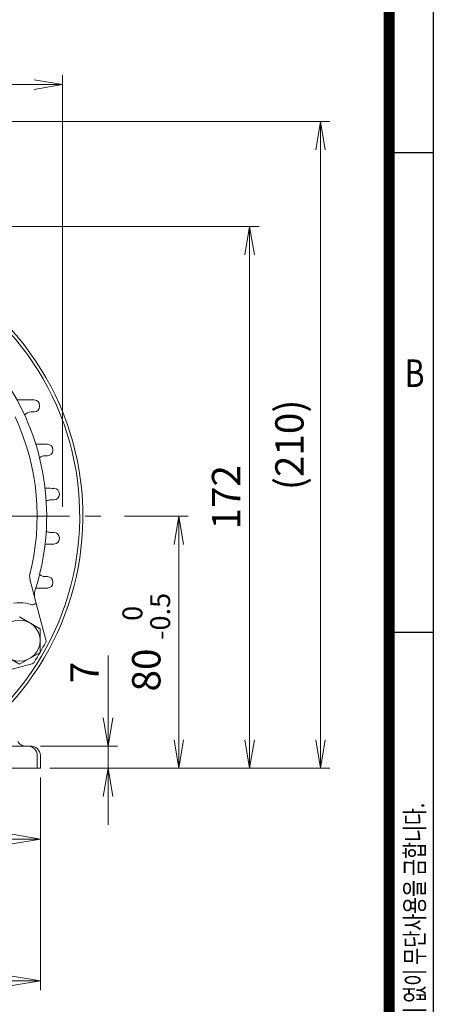
# Model space of a CAD drawing. Units: millimetres. Extents: x -63 to 977, y -16 to 719.
# Drawn here: x 796 to 928, y 234 to 546 of the extents above; entities that cross this region are included whole.
import ezdxf
from ezdxf.enums import TextEntityAlignment as Align

# ---------------------------------------------------------------- set-up
doc = ezdxf.new("R2010")
doc.units = ezdxf.units.MM
doc.header["$LTSCALE"] = 40
doc.linetypes.add('CENTER2', pattern=[1.125, 0.75, -0.125, 0.125, -0.125])
doc.layers.get('0').update_dxf_attribs({"linetype": 'CONTINUOUS', "lineweight": 30})
doc.layers.get('DEFPOINTS').update_dxf_attribs({"linetype": 'CONTINUOUS'})
for name, color, linetype, lineweight in [('CENTER LINE', 1, 'CENTER2', 9), ('DIMENSION LINE', 2, 'CONTINUOUS', 13), ('OUTLINE', 3, 'CONTINUOUS', 20)]:
    doc.layers.add(name, color=color, linetype=linetype, lineweight=lineweight)
doc.styles.add('ROMANS', font='romans.shx', dxfattribs={"width": 0.7, "height": 3.5, "bigfont": 'whgtxt.shx'})
doc.styles.get("Standard").update_dxf_attribs({"font": 'romans.shx', "width": 0.8, "bigfont": 'whgtxt.shx'})
doc.dimstyles.get("Standard").update_dxf_attribs({"dimtxt": 3, "dimasz": 3, "dimexe": 1, "dimexo": 1, "dimgap": 1, "dimtad": 1, "dimdec": 1, "dimdsep": 46, "dimtxsty": 'Standard', "dimblk": 'OPEN', "dimcen": 0, "dimclrd": 2, "dimclre": 2, "dimclrt": 256, "dimadec": 1, "dimazin": 2, "dimtfac": 1, "dimtdec": 1, "dimtmove": 0, "dimatfit": 3, "dimldrblk": 'OPEN', "dimfxl": 0, "dimtolj": 1, "dimtzin": 0, "dimlwd": 9, "dimlwe": 9, "dimarcsym": 0})

# ---------------------------------------------------------------- blocks, each defined once
blk = doc.blocks.new('HS_A4양식_S_L(210X297MM)')
blk.add_line((279, 190), (279, 14))
at = {"color": 0}
for p, q in [((283, 190), (283, 14)), ((283, 148.5), (279, 148.5)), ((283, 105), (279, 105))]:
    blk.add_line(p, q, dxfattribs=at)
at = {"color": 3, "const_width": 1}
blk.add_lwpolyline([(22, 18), (279, 18), (279, 186), (22, 186), (22, 17.5)], dxfattribs=at)
at = {"style": 'ROMANS', "width": 0.8}
blk.add_text('B', height=2.5, dxfattribs=at).set_placement((281.303, 128.196), align=Align.MIDDLE)
at = {"style": 'ROMANS', "width": 0.7}
blk.add_text('이 도면상에 표시된 정보는 효성중공업(주)의 소유이며 당사의 사전 서면동의 없이 무단사용을 금합니다.', height=1.75, rotation=90, dxfattribs=at).set_placement((282.179, 19.25))
blk = doc.blocks.new('_Open')
at = {"color": 0, "linetype": 'ByBlock', "lineweight": -2}
for p, q in [((-1, 0.167), (0, 0)), ((-1, -0.167), (0, 0)), ((0, 0), (-1, 0))]:
    blk.add_line(p, q, dxfattribs=at)
blk = doc.blocks.new('*D13')
at = {"layer": 'DEFPOINTS', "color": 0, "transparency": 16777216}
for p in [(768.98, 308.79), (802.98, 308.79), (802.98, 286.29)]:
    blk.add_point(p, dxfattribs=at)
at = {"layer": 'DIMENSION LINE', "color": 2, "lineweight": 9, "transparency": 16777216}
for p, q in [((768.98, 305.79), (768.98, 283.29)), ((802.98, 305.79), (802.98, 283.29)), ((777.98, 286.29), (793.98, 286.29))]:
    blk.add_line(p, q, dxfattribs=at)
at = {"layer": 'DIMENSION LINE', "color": 2, "lineweight": 9, "transparency": 16777216, "xscale": 9, "yscale": 9, "zscale": 9, "rotation": 180}
blk.add_blockref('_Open', (768.98, 286.29), dxfattribs=at)
at = {"layer": 'DIMENSION LINE', "color": 2, "lineweight": 9, "transparency": 16777216, "xscale": 9, "yscale": 9, "zscale": 9}
blk.add_blockref('_Open', (802.98, 286.29), dxfattribs=at)
at = {"layer": 'DIMENSION LINE', "color": 7, "transparency": 16777216, "insert": (785.98, 293.79), "char_height": 9, "attachment_point": 5}
blk.add_mtext('\\A1;34', dxfattribs=at)
blk = doc.blocks.new('*D15')
at = {"layer": 'DEFPOINTS', "color": 0, "transparency": 16777216}
for p in [(652.98, 308.79), (802.98, 308.79), (802.98, 241.29)]:
    blk.add_point(p, dxfattribs=at)
at = {"layer": 'DIMENSION LINE', "color": 2, "lineweight": 9, "transparency": 16777216}
for p, q in [((652.98, 305.79), (652.98, 238.29)), ((802.98, 305.79), (802.98, 238.29)), ((661.98, 241.29), (793.98, 241.29))]:
    blk.add_line(p, q, dxfattribs=at)
at = {"layer": 'DIMENSION LINE', "color": 2, "lineweight": 9, "transparency": 16777216, "xscale": 9, "yscale": 9, "zscale": 9, "rotation": 180}
blk.add_blockref('_Open', (652.98, 241.29), dxfattribs=at)
at = {"layer": 'DIMENSION LINE', "color": 2, "lineweight": 9, "transparency": 16777216, "xscale": 9, "yscale": 9, "zscale": 9}
blk.add_blockref('_Open', (802.98, 241.29), dxfattribs=at)
at = {"layer": 'DIMENSION LINE', "color": 7, "transparency": 16777216, "insert": (727.98, 248.79), "char_height": 9, "attachment_point": 5}
blk.add_mtext('\\A1;150', dxfattribs=at)
blk = doc.blocks.new('*D16')
at = {"layer": 'DEFPOINTS', "color": 0, "transparency": 16777216}
for p in [(799.98, 315.79), (824.48, 315.79), (802.98, 308.79)]:
    blk.add_point(p, dxfattribs=at)
at = {"layer": 'DIMENSION LINE', "color": 2, "lineweight": 9, "transparency": 16777216}
for p, q in [((824.48, 324.79), (824.48, 344.59)), ((802.98, 315.79), (827.48, 315.79)), ((824.48, 308.79), (824.48, 315.79)), ((805.98, 308.79), (827.48, 308.79)), ((824.48, 299.79), (824.48, 290.79))]:
    blk.add_line(p, q, dxfattribs=at)
at = {"layer": 'DIMENSION LINE', "color": 2, "lineweight": 9, "transparency": 16777216, "xscale": 9, "yscale": 9, "zscale": 9}
for p, rotation in [((824.48, 315.79), 270), ((824.48, 308.79), 90)]:
    blk.add_blockref('_Open', p, dxfattribs=dict(at, rotation=rotation))
at = {"layer": 'DIMENSION LINE', "color": 7, "transparency": 16777216, "insert": (816.98, 339.19), "char_height": 9, "attachment_point": 5, "rotation": 90}
blk.add_mtext('\\A1;7', dxfattribs=at)
blk = doc.blocks.new('*D17')
at = {"layer": 'DEFPOINTS', "color": 0, "transparency": 16777216}
for p in [(826.68, 388.79), (846.98, 388.79), (802.98, 308.79)]:
    blk.add_point(p, dxfattribs=at)
at = {"layer": 'DIMENSION LINE', "color": 2, "lineweight": 9, "transparency": 16777216}
for p, q in [((829.68, 388.79), (849.98, 388.79)), ((846.98, 317.79), (846.98, 379.79)), ((805.98, 308.79), (849.98, 308.79))]:
    blk.add_line(p, q, dxfattribs=at)
at = {"layer": 'DIMENSION LINE', "color": 2, "lineweight": 9, "transparency": 16777216, "xscale": 9, "yscale": 9, "zscale": 9}
for p, rotation in [((846.98, 388.79), 90), ((846.98, 308.79), 270)]:
    blk.add_blockref('_Open', p, dxfattribs=dict(at, rotation=rotation))
at = {"layer": 'DIMENSION LINE', "color": 7, "transparency": 16777216, "insert": (836.63, 348.79), "char_height": 9, "attachment_point": 5, "rotation": 90}
blk.add_mtext('\\A1;80 {\\Fromans|c129;\\H0.7x;\\S 0^ -0.5;}', dxfattribs=at)
blk = doc.blocks.new('*D18')
at = {"layer": 'DEFPOINTS', "color": 0, "transparency": 16777216}
for p in [(736.98, 480.79), (869.48, 480.79), (802.98, 308.79)]:
    blk.add_point(p, dxfattribs=at)
at = {"layer": 'DIMENSION LINE', "color": 2, "lineweight": 9, "transparency": 16777216}
for p, q in [((739.98, 480.79), (872.48, 480.79)), ((869.48, 317.79), (869.48, 471.79)), ((805.98, 308.79), (872.48, 308.79))]:
    blk.add_line(p, q, dxfattribs=at)
at = {"layer": 'DIMENSION LINE', "color": 2, "lineweight": 9, "transparency": 16777216, "xscale": 9, "yscale": 9, "zscale": 9}
for p, rotation in [((869.48, 480.79), 90), ((869.48, 308.79), 270)]:
    blk.add_blockref('_Open', p, dxfattribs=dict(at, rotation=rotation))
at = {"layer": 'DIMENSION LINE', "color": 7, "transparency": 16777216, "insert": (861.98, 394.79), "char_height": 9, "attachment_point": 5, "rotation": 90}
blk.add_mtext('\\A1;172', dxfattribs=at)
blk = doc.blocks.new('*D19')
at = {"layer": 'DEFPOINTS', "color": 0, "transparency": 16777216}
for p in [(810, 525.79), (645.96, 388.79), (810, 388.79)]:
    blk.add_point(p, dxfattribs=at)
at = {"layer": 'DIMENSION LINE', "color": 2, "lineweight": 9, "transparency": 16777216}
for p, q in [((645.96, 391.79), (645.96, 528.79)), ((810, 391.79), (810, 528.79)), ((654.96, 525.79), (801, 525.79))]:
    blk.add_line(p, q, dxfattribs=at)
at = {"layer": 'DIMENSION LINE', "color": 2, "lineweight": 9, "transparency": 16777216, "xscale": 9, "yscale": 9, "zscale": 9, "rotation": 180}
blk.add_blockref('_Open', (645.96, 525.79), dxfattribs=at)
at = {"layer": 'DIMENSION LINE', "color": 2, "lineweight": 9, "transparency": 16777216, "xscale": 9, "yscale": 9, "zscale": 9}
blk.add_blockref('_Open', (810, 525.79), dxfattribs=at)
at = {"layer": 'DIMENSION LINE', "color": 7, "transparency": 16777216, "insert": (727.98, 535.65), "char_height": 9, "attachment_point": 5}
blk.add_mtext('\\A1;(164)', dxfattribs=at)
blk = doc.blocks.new('*D103')
at = {"layer": 'DEFPOINTS', "color": 0, "transparency": 16777216}
for p in [(727.98, 514.09), (802.98, 308.79), (891.98, 308.79)]:
    blk.add_point(p, dxfattribs=at)
at = {"layer": 'DIMENSION LINE', "color": 2, "lineweight": 9, "transparency": 16777216}
for p, q in [((730.98, 514.09), (894.98, 514.09)), ((891.98, 505.09), (891.98, 317.79)), ((805.98, 308.79), (894.98, 308.79))]:
    blk.add_line(p, q, dxfattribs=at)
at = {"layer": 'DIMENSION LINE', "color": 2, "lineweight": 9, "transparency": 16777216, "xscale": 9, "yscale": 9, "zscale": 9}
for p, rotation in [((891.98, 514.09), 90), ((891.98, 308.79), 270)]:
    blk.add_blockref('_Open', p, dxfattribs=dict(at, rotation=rotation))
at = {"layer": 'DIMENSION LINE', "color": 7, "transparency": 16777216, "insert": (882.12, 411.44), "char_height": 9, "attachment_point": 5, "rotation": 90}
blk.add_mtext('\\A1;(210)', dxfattribs=at)

msp = doc.modelspace()

# ---------------------------------------------------------------- linework, layer by layer
at = {"layer": 'CENTER LINE'}
msp.add_line((557.21, 388.79), (826.48, 388.79), dxfattribs=at)
at = {"layer": 'OUTLINE'}
for p, q in [((795.53, 425.74), (796.82, 425.72)), ((802.74, 423.96), (802.74, 423.63)), ((806.96, 409.88), (806.96, 409.71)), ((809, 395.9), (809, 395.69)), ((809, 381.9), (809, 381.69)), ((799.71, 368.74), (799.53, 369.9)), ((800.02, 367.22), (799.85, 367.91)), ((800.02, 367.22), (801.45, 361.87)), ((806.96, 367.88), (806.96, 367.71)), ((801.45, 361.87), (801.68, 361.02)), ((801.68, 361.02), (804.76, 349.53)), ((796.39, 356.8), (802.89, 353.05)), ((802.89, 353.05), (802.89, 345.54)), ((796.39, 341.79), (789.89, 345.54)), ((802.89, 345.54), (796.39, 341.79)), ((800.38, 341.94), (788.88, 338.86)), ((781.98, 315.79), (799.01, 315.79)), ((799.01, 315.79), (799.98, 315.79)), ((801.98, 308.79), (801.98, 312.79)), ((802.98, 308.79), (802.98, 312.79)), ((781.98, 308.79), (799.01, 308.79)), ((802.98, 308.79), (799.01, 308.79))]:
    msp.add_line(p, q, dxfattribs=at)
msp.add_circle((796.39, 349.29), 6.5, dxfattribs=at)
for centre, radius, start, end in [((727.98, 388.79), 88.5, 315.0386, 84.1632), ((727.98, 388.79), 87.5, 315.2146, 84.0963), ((727.98, 388.79), 77, 342.295, 77.705), ((727.53, 388.73), 74.42, 345.3447, 25.0997), ((806.09, 363.86), 5, 162.295, 195), ((796.39, 349.29), 12, 80.5327, 99.1842), ((796.4, 349.32), 11.97, 71.8929, 80.5439), ((727.98, 388.79), 86.5, 327.5369, 332.4631), ((803.79, 349.27), 1, 332.4631, 15), ((800.12, 342.9), 1, 285, 327.5369), ((798.37, 318.79), 3, 210, 270), ((798.98, 312.79), 3, 0, 90), ((799.98, 312.79), 3, 0, 95.6356)]:
    msp.add_arc(centre, radius, start, end, dxfattribs=at)
for centre, major_axis, ratio, start_param, end_param in [((794.77, 425.82), (6.25, -0.11), 0.009947, 5.045147, 6.266877), ((800.99, 423.96), (-0.89, 1.51), 0.999818, 4.182257, 5.735441), ((800.99, 423.63), (-0.89, -1.51), 0.999818, 0.547744, 2.100929), ((799.97, 419.4), (-1.05, -2.27), 0.999738, 3.591194, 4.503053), ((794.77, 421.77), (6.25, 0.11), 0.009947, 0.016308, 0.601577), ((801.94, 414.15), (1.49, -2), 0.99987, 5.462746, 5.619767), ((799, 411.77), (6.25, -0.14), 0.009946, 5.192768, 6.267658), ((805.21, 409.88), (-0.91, 1.49), 0.99983, 4.165483, 5.71344), ((805.21, 409.71), (-0.91, -1.49), 0.99983, 0.569745, 2.117702), ((804.4, 405.47), (1.18, 2.2), 0.999796, 0.514371, 1.232651), ((799, 407.82), (6.25, 0.14), 0.009946, 0.015527, 0.543012), ((805.35, 400.16), (1.4, -2.07), 0.999854, 5.321011, 5.66056), ((801.05, 397.83), (6.25, -0.19), 0.009944, -0.828003, -0.015128), ((807.25, 395.9), (-0.92, 1.49), 0.999836, 4.160647, 5.701628), ((806.15, 391.45), (1.29, 2.14), 0.999832, 0.572854, 1.098339), ((801.05, 393.76), (6.25, 0.19), 0.009944, 0.015128, 0.636613), ((807.25, 395.69), (-0.92, -1.49), 0.999836, 0.581557, 2.122538), ((806.15, 386.14), (-1.29, 2.14), 0.999832, 2.043253, 2.568738), ((801.05, 383.83), (6.25, -0.19), 0.009944, -0.636613, -0.015128), ((807.25, 381.9), (-0.92, 1.49), 0.999836, 4.160647, 5.701628), ((807.25, 381.69), (-0.92, -1.49), 0.999836, 0.581557, 2.122538), ((805.35, 377.43), (-1.4, -2.07), 0.999854, 3.764218, 4.103767), ((801.05, 379.76), (6.25, 0.19), 0.009944, 0.015128, 0.828003), ((804.4, 372.12), (1.18, -2.2), 0.999796, 5.050534, 5.768815), ((799, 369.77), (6.25, -0.14), 0.009946, -0.543012, -0.015527), ((805.21, 367.88), (-0.91, 1.49), 0.99983, 4.165483, 5.71344), ((801.94, 363.44), (1.49, 2), 0.99987, 0.663418, 0.820439), ((799, 365.82), (6.25, 0.14), 0.009946, 0.015527, 1.090417), ((805.21, 367.71), (-0.91, -1.49), 0.99983, 0.569745, 2.117702)]:
    msp.add_ellipse(centre, major_axis=major_axis, ratio=ratio, start_param=start_param, end_param=end_param, dxfattribs=at)
for points, knots in [([(799.85, 367.91), (799.83, 368.04), (799.8, 368.18), (799.77, 368.39), (799.76, 368.46), (799.74, 368.6), (799.72, 368.67), (799.71, 368.74)], [0, 0, 0, 0, 0.5, 0.5, 0.75, 0.75, 1, 1, 1, 1]), ([(800.73, 360.68), (800.86, 360.71), (800.99, 360.77), (801.2, 360.88), (801.3, 360.95), (801.46, 361.06), (801.53, 361.1), (801.63, 361.11), (801.66, 361.08), (801.68, 361.02)], [0, 0, 0, 0, 0.25, 0.25, 0.5, 0.5, 0.75, 0.75, 1, 1, 1, 1])]:
    msp.add_open_spline(points, degree=3, knots=knots, dxfattribs=at)
msp.add_open_spline([(800.73, 360.68), (800.53, 360.63), (800.32, 360.64), (800.12, 360.7)], degree=3, dxfattribs=at)

# ---------------------------------------------------------------- block references
at = {"lineweight": 0, "xscale": 3.5, "yscale": 3.5, "zscale": 3.5}
msp.add_blockref('HS_A4양식_S_L(210X297MM)', (-62.65, -15.63), dxfattribs=at)

# ---------------------------------------------------------------- dimensions: what is measured, and where the dimension line sits
at = {"layer": 'DIMENSION LINE'}
dim = msp.add_linear_dim(base=(810, 525.79), p1=(645.96, 388.79), p2=(810, 388.79), text='(<>)', dimstyle='Standard', override={"dimscale": 3, "dimclrt": 7, "dimtol": 0, "dimlim": 0, "dimtp": 0, "dimtm": 0, "dimtfac": 1, "dimtdec": 1, "dimtolj": 1, "dimtzin": 0}, dxfattribs=at)
dim.commit()
dim.dimension.update_dxf_attribs({"geometry": '*D19', "text_midpoint": (727.98, 535.65)})
for base, p1, p2, text, picture, middle in [((891.98, 308.79), (727.98, 514.09), (802.98, 308.79), '(210)', '*D103', (882.12, 411.44)), ((846.98, 388.79), (802.98, 308.79), (826.68, 388.79), '<> {\\Fromans|c129;\\H0.7x;\\S 0^ -0.5;}', '*D17', (836.63, 348.79))]:
    dim = msp.add_linear_dim(base=base, p1=p1, p2=p2, angle=90, text=text, dimstyle='Standard', override={"dimscale": 3, "dimclrt": 7}, dxfattribs=at)
    dim.commit()
    dim.dimension.update_dxf_attribs({"geometry": picture, "text_midpoint": middle})
for base, p2, override, picture, middle in [((869.48, 480.79), (736.98, 480.79), {"dimscale": 3, "dimclrt": 7}, '*D18', (861.98, 394.79)), ((824.48, 315.79), (799.98, 315.79), {"dimscale": 3, "dimclrt": 7, "dimtol": 0, "dimlim": 0, "dimtp": 0, "dimtm": 0, "dimtfac": 1, "dimtdec": 1, "dimtolj": 1, "dimtzin": 0}, '*D16', (816.98, 339.19))]:
    dim = msp.add_linear_dim(base=base, p1=(802.98, 308.79), p2=p2, angle=90, dimstyle='Standard', override=override, dxfattribs=at)
    dim.commit()
    dim.dimension.update_dxf_attribs({"geometry": picture, "text_midpoint": middle})
for base, p1, picture, middle in [((802.98, 241.29), (652.98, 308.79), '*D15', (727.98, 248.79)), ((802.98, 286.29), (768.98, 308.79), '*D13', (785.98, 293.79))]:
    dim = msp.add_linear_dim(base=base, p1=p1, p2=(802.98, 308.79), dimstyle='Standard', override={"dimscale": 3, "dimclrt": 7, "dimtol": 0, "dimlim": 0, "dimtp": 0, "dimtm": 0, "dimtfac": 1, "dimtdec": 1, "dimtolj": 1, "dimtzin": 0}, dxfattribs=at)
    dim.commit()
    dim.dimension.update_dxf_attribs({"geometry": picture, "text_midpoint": middle})

doc.saveas('drawing.dxf')
